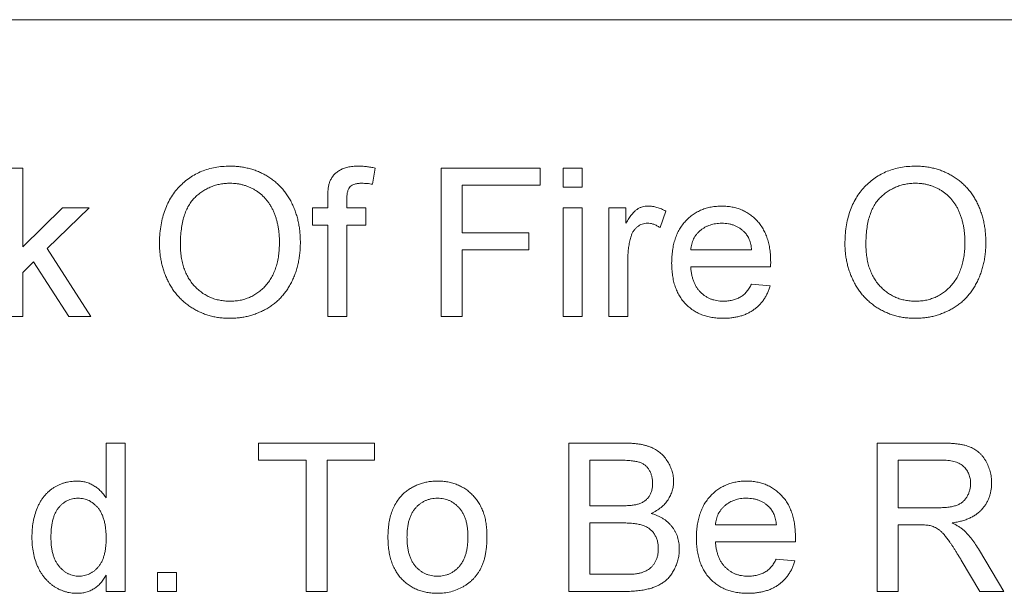
# Paper-space layout '_Back' of a CAD drawing. Units: millimetres. Extents: x -1126 to 27, y -52 to 1931.
# Drawn here: x -929 to -908, y 504 to 517 of the extents above; entities that cross this region are included whole.
import ezdxf

# ---------------------------------------------------------------- set-up
doc = ezdxf.new("R2010")
doc.units = ezdxf.units.MM

psp = doc.layouts.new('_Back')

# ---------------------------------------------------------------- linework, layer by layer
at = {"color": 7, "linetype": 'Continuous', "lineweight": 15}
for p, q in [((-862.139, 516.661), (-958.659, 516.661)), ((-929.597, 513.486), (-929.19, 513.486)), ((-929.19, 513.486), (-929.19, 511.802)), ((-921.654, 513.487), (-921.712, 513.14)), ((-920.242, 510.311), (-920.242, 513.486)), ((-920.242, 513.486), (-918.125, 513.486)), ((-918.125, 513.486), (-918.125, 513.12)), ((-917.637, 513.079), (-917.637, 513.486)), ((-917.637, 513.486), (-917.23, 513.486)), ((-917.23, 513.486), (-917.23, 513.079)), ((-918.125, 513.12), (-919.794, 513.12)), ((-919.794, 513.12), (-919.794, 512.102)), ((-917.23, 513.079), (-917.637, 513.079)), ((-922.668, 512.632), (-922.668, 512.868)), ((-922.261, 512.828), (-922.261, 512.632)), ((-929.19, 511.802), (-928.339, 512.632)), ((-927.772, 512.632), (-928.664, 511.764)), ((-928.339, 512.632), (-927.772, 512.632)), ((-922.994, 512.265), (-922.994, 512.632)), ((-922.994, 512.632), (-922.668, 512.632)), ((-922.261, 512.632), (-921.854, 512.632)), ((-921.854, 512.632), (-921.854, 512.265)), ((-917.637, 510.311), (-917.637, 512.632)), ((-917.637, 512.632), (-917.23, 512.632)), ((-917.23, 512.632), (-917.23, 510.311)), ((-916.66, 510.311), (-916.66, 512.632)), ((-916.66, 512.632), (-916.294, 512.632)), ((-916.294, 512.632), (-916.294, 512.308)), ((-915.439, 512.564), (-915.566, 512.211)), ((-922.668, 512.265), (-922.994, 512.265)), ((-922.668, 510.311), (-922.668, 512.265)), ((-921.854, 512.265), (-922.261, 512.265)), ((-922.261, 512.265), (-922.261, 510.311)), ((-919.794, 512.102), (-918.37, 512.102)), ((-918.37, 512.102), (-918.37, 511.736)), ((-928.664, 511.764), (-927.732, 510.311)), ((-918.37, 511.736), (-919.794, 511.736)), ((-919.794, 511.736), (-919.794, 510.311)), ((-914.91, 511.736), (-913.607, 511.736)), ((-916.253, 511.544), (-916.253, 510.311)), ((-928.957, 511.478), (-929.19, 511.251)), ((-928.207, 510.311), (-928.957, 511.478)), ((-913.202, 511.37), (-914.91, 511.37)), ((-929.19, 511.251), (-929.19, 510.311)), ((-913.612, 511.003), (-913.213, 510.963)), ((-929.19, 510.311), (-929.597, 510.311)), ((-927.732, 510.311), (-928.207, 510.311)), ((-922.261, 510.311), (-922.668, 510.311)), ((-919.794, 510.311), (-920.242, 510.311)), ((-917.23, 510.311), (-917.637, 510.311)), ((-916.253, 510.311), (-916.66, 510.311)), ((-927.406, 506.429), (-927.406, 507.602)), ((-927.406, 507.602), (-926.999, 507.602)), ((-926.999, 507.602), (-926.999, 504.427)), ((-924.15, 507.602), (-921.667, 507.602)), ((-924.15, 507.235), (-924.15, 507.602)), ((-921.667, 507.602), (-921.667, 507.235)), ((-917.515, 507.602), (-916.326, 507.602)), ((-917.515, 504.427), (-917.515, 507.602)), ((-910.921, 504.427), (-910.921, 507.602)), ((-910.921, 507.602), (-909.543, 507.602)), ((-923.132, 507.235), (-924.15, 507.235)), ((-923.132, 504.427), (-923.132, 507.235)), ((-921.667, 507.235), (-922.684, 507.235)), ((-922.684, 507.235), (-922.684, 504.427)), ((-916.462, 507.235), (-917.067, 507.235)), ((-917.067, 507.235), (-917.067, 506.259)), ((-909.526, 507.235), (-910.473, 507.235)), ((-910.473, 507.235), (-910.473, 506.218)), ((-917.067, 506.259), (-916.413, 506.259)), ((-910.473, 506.218), (-909.622, 506.218)), ((-917.067, 505.892), (-917.067, 504.793)), ((-916.367, 505.892), (-917.067, 505.892)), ((-914.38, 505.851), (-913.078, 505.851)), ((-910.014, 505.851), (-910.473, 505.851)), ((-910.473, 505.851), (-910.473, 504.427)), ((-912.673, 505.485), (-914.38, 505.485)), ((-908.739, 505.303), (-908.218, 504.427)), ((-913.082, 505.119), (-912.684, 505.078)), ((-908.731, 504.427), (-909.127, 505.097)), ((-927.406, 504.427), (-927.406, 504.777)), ((-926.307, 504.427), (-926.307, 504.834)), ((-926.307, 504.834), (-925.9, 504.834)), ((-925.9, 504.834), (-925.9, 504.427)), ((-917.067, 504.793), (-916.316, 504.793)), ((-926.999, 504.427), (-927.406, 504.427)), ((-925.9, 504.427), (-926.307, 504.427)), ((-922.684, 504.427), (-923.132, 504.427)), ((-916.323, 504.427), (-917.515, 504.427)), ((-910.473, 504.427), (-910.921, 504.427)), ((-908.218, 504.427), (-908.731, 504.427))]:
    psp.add_line(p, q, dxfattribs=at)
for points, knots in [([(-926.266, 511.857), (-926.265, 511.921), (-926.263, 512.045), (-926.243, 512.225), (-926.21, 512.395), (-926.164, 512.554), (-926.105, 512.703), (-926.033, 512.842), (-925.946, 512.969), (-925.848, 513.085), (-925.738, 513.188), (-925.621, 513.28), (-925.496, 513.356), (-925.364, 513.419), (-925.223, 513.468), (-925.075, 513.502), (-924.919, 513.523), (-924.813, 513.526), (-924.758, 513.527)], [0, 0, 0, 0, 0.075226, 0.146575, 0.2145, 0.27953, 0.342403, 0.403496, 0.463762, 0.523864, 0.583252, 0.641302, 0.698898, 0.756295, 0.814628, 0.874325, 0.935783, 1, 1, 1, 1]), ([(-924.758, 513.527), (-924.723, 513.526), (-924.651, 513.525), (-924.546, 513.516), (-924.444, 513.499), (-924.344, 513.476), (-924.247, 513.447), (-924.152, 513.412), (-924.06, 513.368), (-923.972, 513.32), (-923.887, 513.265), (-923.807, 513.205), (-923.732, 513.14), (-923.662, 513.07), (-923.599, 512.994), (-923.539, 512.914), (-923.485, 512.828), (-923.437, 512.738), (-923.394, 512.644), (-923.357, 512.545), (-923.325, 512.445), (-923.298, 512.34), (-923.279, 512.233), (-923.264, 512.123), (-923.256, 512.009), (-923.255, 511.933), (-923.254, 511.894)], [0, 0, 0, 0, 0.043099, 0.085587, 0.126908, 0.167967, 0.20845, 0.249025, 0.289281, 0.33001, 0.370598, 0.410466, 0.450033, 0.489688, 0.529116, 0.569037, 0.609703, 0.650759, 0.692509, 0.734219, 0.776707, 0.819552, 0.863351, 0.907839, 0.953334, 1, 1, 1, 1]), ([(-922.625, 513.2), (-922.614, 513.223), (-922.592, 513.27), (-922.545, 513.334), (-922.486, 513.389), (-922.417, 513.439), (-922.335, 513.48), (-922.239, 513.507), (-922.131, 513.524), (-922.055, 513.526), (-922.015, 513.527)], [0, 0, 0, 0, 0.105236, 0.21126, 0.319777, 0.434105, 0.556302, 0.689389, 0.836906, 1, 1, 1, 1]), ([(-922.015, 513.527), (-921.987, 513.527), (-921.929, 513.526), (-921.841, 513.517), (-921.749, 513.506), (-921.686, 513.493), (-921.654, 513.487)], [0, 0, 0, 0, 0.231126, 0.473559, 0.729501, 1, 1, 1, 1]), ([(-911.613, 511.857), (-911.611, 511.921), (-911.609, 512.045), (-911.589, 512.225), (-911.557, 512.395), (-911.51, 512.554), (-911.451, 512.703), (-911.379, 512.842), (-911.292, 512.969), (-911.194, 513.085), (-911.084, 513.188), (-910.968, 513.28), (-910.842, 513.356), (-910.71, 513.419), (-910.569, 513.468), (-910.421, 513.502), (-910.265, 513.523), (-910.159, 513.526), (-910.105, 513.527)], [0, 0, 0, 0, 0.075226, 0.146575, 0.2145, 0.27953, 0.342403, 0.403496, 0.463762, 0.523864, 0.583252, 0.641302, 0.698898, 0.756295, 0.814628, 0.874325, 0.935783, 1, 1, 1, 1]), ([(-910.105, 513.527), (-910.069, 513.526), (-909.997, 513.525), (-909.892, 513.516), (-909.79, 513.499), (-909.69, 513.476), (-909.593, 513.447), (-909.498, 513.412), (-909.407, 513.368), (-909.318, 513.32), (-909.233, 513.265), (-909.153, 513.205), (-909.079, 513.14), (-909.008, 513.07), (-908.945, 512.994), (-908.885, 512.914), (-908.831, 512.828), (-908.783, 512.738), (-908.74, 512.644), (-908.703, 512.545), (-908.671, 512.445), (-908.645, 512.34), (-908.626, 512.233), (-908.61, 512.123), (-908.602, 512.009), (-908.601, 511.933), (-908.6, 511.894)], [0, 0, 0, 0, 0.043099, 0.085587, 0.126908, 0.167967, 0.20845, 0.249025, 0.289281, 0.33001, 0.370598, 0.410466, 0.450033, 0.489688, 0.529116, 0.569037, 0.609703, 0.650759, 0.692509, 0.734219, 0.776707, 0.819552, 0.863351, 0.907839, 0.953334, 1, 1, 1, 1]), ([(-922.668, 512.868), (-922.668, 512.902), (-922.667, 512.967), (-922.659, 513.058), (-922.647, 513.134), (-922.632, 513.179), (-922.625, 513.2)], [0, 0, 0, 0, 0.310103, 0.579649, 0.808071, 1, 1, 1, 1]), ([(-924.756, 513.161), (-924.791, 513.16), (-924.862, 513.159), (-924.966, 513.143), (-925.065, 513.12), (-925.162, 513.087), (-925.254, 513.044), (-925.342, 512.992), (-925.427, 512.931), (-925.507, 512.86), (-925.582, 512.779), (-925.645, 512.683), (-925.699, 512.575), (-925.743, 512.454), (-925.778, 512.321), (-925.801, 512.176), (-925.816, 512.018), (-925.818, 511.909), (-925.819, 511.852)], [0, 0, 0, 0, 0.0559431, 0.110382, 0.1640479, 0.2167595, 0.2696011, 0.3230085, 0.3775814, 0.4334493, 0.4909219, 0.5506248, 0.6131169, 0.6798607, 0.7513577, 0.8282611, 0.910795, 1, 1, 1, 1]), ([(-923.702, 511.897), (-923.702, 511.928), (-923.703, 511.99), (-923.71, 512.081), (-923.719, 512.169), (-923.733, 512.254), (-923.752, 512.335), (-923.773, 512.414), (-923.799, 512.49), (-923.829, 512.563), (-923.862, 512.632), (-923.9, 512.697), (-923.942, 512.758), (-923.986, 512.816), (-924.035, 512.869), (-924.087, 512.918), (-924.144, 512.963), (-924.203, 513.004), (-924.265, 513.041), (-924.33, 513.073), (-924.396, 513.101), (-924.465, 513.122), (-924.535, 513.139), (-924.607, 513.152), (-924.681, 513.159), (-924.731, 513.16), (-924.756, 513.161)], [0, 0, 0, 0, 0.050852, 0.099752, 0.147438, 0.194086, 0.239171, 0.28334, 0.326577, 0.368936, 0.410572, 0.451051, 0.490877, 0.530044, 0.568937, 0.607578, 0.64642, 0.685679, 0.724799, 0.763513, 0.802173, 0.84074, 0.879649, 0.919071, 0.959098, 1, 1, 1, 1]), ([(-921.94, 513.161), (-921.967, 513.16), (-922.017, 513.159), (-922.087, 513.145), (-922.145, 513.125), (-922.191, 513.092), (-922.225, 513.046), (-922.246, 512.986), (-922.26, 512.912), (-922.261, 512.858), (-922.261, 512.828)], [0, 0, 0, 0, 0.150154, 0.279027, 0.389531, 0.487706, 0.58563, 0.699833, 0.836979, 1, 1, 1, 1]), ([(-921.712, 513.14), (-921.751, 513.146), (-921.826, 513.158), (-921.903, 513.16), (-921.94, 513.161)], [0, 0, 0, 0, 0.51581, 1, 1, 1, 1]), ([(-910.102, 513.161), (-910.138, 513.16), (-910.208, 513.159), (-910.312, 513.143), (-910.412, 513.12), (-910.508, 513.087), (-910.6, 513.044), (-910.688, 512.992), (-910.773, 512.931), (-910.853, 512.86), (-910.928, 512.779), (-910.992, 512.683), (-911.045, 512.575), (-911.09, 512.454), (-911.124, 512.321), (-911.147, 512.176), (-911.162, 512.018), (-911.164, 511.909), (-911.165, 511.852)], [0, 0, 0, 0, 0.055943, 0.110382, 0.164048, 0.216759, 0.269601, 0.323009, 0.377581, 0.433449, 0.490922, 0.550625, 0.613117, 0.679861, 0.751358, 0.828261, 0.910795, 1, 1, 1, 1]), ([(-909.048, 511.897), (-909.048, 511.928), (-909.049, 511.99), (-909.056, 512.081), (-909.065, 512.169), (-909.079, 512.254), (-909.098, 512.335), (-909.119, 512.414), (-909.145, 512.49), (-909.175, 512.563), (-909.208, 512.632), (-909.246, 512.697), (-909.288, 512.758), (-909.332, 512.816), (-909.381, 512.869), (-909.434, 512.918), (-909.49, 512.963), (-909.549, 513.004), (-909.612, 513.041), (-909.676, 513.073), (-909.742, 513.101), (-909.811, 513.122), (-909.881, 513.139), (-909.953, 513.152), (-910.027, 513.159), (-910.077, 513.16), (-910.102, 513.161)], [0, 0, 0, 0, 0.050852, 0.099752, 0.147438, 0.194086, 0.239171, 0.28334, 0.326577, 0.368936, 0.410572, 0.451051, 0.490877, 0.530044, 0.568937, 0.607578, 0.64642, 0.685679, 0.724799, 0.763513, 0.802173, 0.84074, 0.879649, 0.919071, 0.959098, 1, 1, 1, 1]), ([(-916.294, 512.308), (-916.273, 512.342), (-916.235, 512.406), (-916.175, 512.489), (-916.118, 512.555), (-916.061, 512.601), (-916.003, 512.634), (-915.944, 512.656), (-915.883, 512.67), (-915.841, 512.671), (-915.82, 512.672)], [0, 0, 0, 0, 0.189667, 0.351384, 0.488427, 0.600991, 0.701645, 0.800871, 0.898948, 1, 1, 1, 1]), ([(-915.82, 512.672), (-915.788, 512.671), (-915.724, 512.668), (-915.629, 512.646), (-915.532, 512.613), (-915.47, 512.58), (-915.439, 512.564)], [0, 0, 0, 0, 0.235779, 0.477896, 0.732141, 1, 1, 1, 1]), ([(-915.317, 511.452), (-915.316, 511.499), (-915.314, 511.59), (-915.3, 511.723), (-915.277, 511.849), (-915.245, 511.966), (-915.203, 512.075), (-915.151, 512.176), (-915.09, 512.269), (-915.02, 512.353), (-914.942, 512.427), (-914.86, 512.494), (-914.77, 512.549), (-914.676, 512.594), (-914.576, 512.629), (-914.471, 512.655), (-914.359, 512.669), (-914.283, 512.671), (-914.244, 512.672)], [0, 0, 0, 0, 0.077019, 0.149548, 0.218714, 0.284923, 0.348159, 0.409728, 0.469839, 0.529421, 0.588276, 0.64579, 0.702469, 0.75939, 0.816748, 0.875621, 0.936482, 1, 1, 1, 1]), ([(-914.244, 512.672), (-914.207, 512.671), (-914.133, 512.669), (-914.025, 512.654), (-913.923, 512.631), (-913.825, 512.596), (-913.734, 512.551), (-913.647, 512.497), (-913.566, 512.433), (-913.49, 512.359), (-913.421, 512.277), (-913.362, 512.185), (-913.312, 512.086), (-913.271, 511.979), (-913.239, 511.864), (-913.217, 511.741), (-913.202, 511.61), (-913.201, 511.52), (-913.2, 511.474)], [0, 0, 0, 0, 0.062833, 0.122965, 0.181629, 0.238832, 0.295294, 0.352167, 0.409491, 0.468424, 0.528358, 0.588554, 0.650248, 0.713671, 0.780262, 0.849536, 0.922652, 1, 1, 1, 1]), ([(-915.836, 512.306), (-915.855, 512.305), (-915.894, 512.303), (-915.95, 512.288), (-916.004, 512.262), (-916.053, 512.228), (-916.098, 512.185), (-916.137, 512.134), (-916.168, 512.075), (-916.183, 512.031), (-916.19, 512.009)], [0, 0, 0, 0, 0.118293, 0.233566, 0.351037, 0.47256, 0.59757, 0.724644, 0.858166, 1, 1, 1, 1]), ([(-915.566, 512.211), (-915.588, 512.225), (-915.631, 512.254), (-915.699, 512.284), (-915.767, 512.303), (-915.813, 512.305), (-915.836, 512.306)], [0, 0, 0, 0, 0.2733311, 0.5271468, 0.7671352, 1, 1, 1, 1]), ([(-914.246, 512.306), (-914.269, 512.305), (-914.312, 512.304), (-914.376, 512.297), (-914.438, 512.285), (-914.497, 512.268), (-914.553, 512.247), (-914.606, 512.219), (-914.657, 512.188), (-914.705, 512.152), (-914.748, 512.111), (-914.788, 512.068), (-914.821, 512.02), (-914.85, 511.97), (-914.872, 511.916), (-914.89, 511.859), (-914.903, 511.799), (-914.907, 511.757), (-914.91, 511.736)], [0, 0, 0, 0, 0.0689193, 0.1349048, 0.1997359, 0.2626236, 0.3245009, 0.3855136, 0.4473909, 0.5091778, 0.5709055, 0.6308224, 0.6901441, 0.7497768, 0.8097188, 0.8709146, 0.9345908, 1, 1, 1, 1]), ([(-913.757, 512.111), (-913.773, 512.127), (-913.804, 512.158), (-913.857, 512.198), (-913.913, 512.231), (-913.973, 512.259), (-914.037, 512.28), (-914.103, 512.295), (-914.174, 512.304), (-914.222, 512.305), (-914.246, 512.306)], [0, 0, 0, 0, 0.123686, 0.244301, 0.364229, 0.486002, 0.608441, 0.73367, 0.863772, 1, 1, 1, 1]), ([(-916.19, 512.009), (-916.2, 511.973), (-916.219, 511.899), (-916.238, 511.785), (-916.251, 511.666), (-916.252, 511.585), (-916.253, 511.544)], [0, 0, 0, 0, 0.23826, 0.483736, 0.736379, 1, 1, 1, 1]), ([(-913.607, 511.736), (-913.61, 511.756), (-913.615, 511.796), (-913.625, 511.853), (-913.639, 511.906), (-913.656, 511.955), (-913.677, 512), (-913.7, 512.041), (-913.726, 512.079), (-913.747, 512.101), (-913.757, 512.111)], [0, 0, 0, 0, 0.148165, 0.289694, 0.422377, 0.548462, 0.667394, 0.782966, 0.892721, 1, 1, 1, 1]), ([(-924.76, 510.271), (-924.797, 510.271), (-924.869, 510.272), (-924.976, 510.283), (-925.08, 510.299), (-925.181, 510.323), (-925.279, 510.353), (-925.374, 510.391), (-925.467, 510.434), (-925.556, 510.484), (-925.64, 510.54), (-925.72, 510.601), (-925.795, 510.667), (-925.863, 510.739), (-925.928, 510.814), (-925.986, 510.895), (-926.039, 510.981), (-926.087, 511.071), (-926.129, 511.164), (-926.165, 511.259), (-926.197, 511.356), (-926.222, 511.453), (-926.242, 511.552), (-926.256, 511.653), (-926.265, 511.754), (-926.266, 511.823), (-926.266, 511.857)], [0, 0, 0, 0, 0.044697, 0.088534, 0.131409, 0.173814, 0.215715, 0.257247, 0.298848, 0.340604, 0.382029, 0.42297, 0.463632, 0.504048, 0.544591, 0.584964, 0.626265, 0.667979, 0.709943, 0.751382, 0.792619, 0.833948, 0.875008, 0.916446, 0.957907, 1, 1, 1, 1]), ([(-925.819, 511.852), (-925.818, 511.806), (-925.817, 511.717), (-925.801, 511.586), (-925.778, 511.463), (-925.746, 511.347), (-925.703, 511.24), (-925.652, 511.139), (-925.59, 511.046), (-925.52, 510.961), (-925.442, 510.885), (-925.359, 510.818), (-925.271, 510.763), (-925.179, 510.717), (-925.081, 510.681), (-924.979, 510.656), (-924.872, 510.64), (-924.799, 510.638), (-924.762, 510.637)], [0, 0, 0, 0, 0.075964, 0.148125, 0.217201, 0.2833, 0.347202, 0.4093, 0.470426, 0.531588, 0.591739, 0.650258, 0.707303, 0.764208, 0.821148, 0.879119, 0.938423, 1, 1, 1, 1]), ([(-924.762, 510.637), (-924.724, 510.638), (-924.65, 510.64), (-924.542, 510.655), (-924.439, 510.682), (-924.34, 510.717), (-924.247, 510.764), (-924.159, 510.82), (-924.077, 510.888), (-923.999, 510.964), (-923.929, 511.051), (-923.867, 511.146), (-923.817, 511.251), (-923.774, 511.363), (-923.742, 511.485), (-923.718, 511.615), (-923.704, 511.753), (-923.703, 511.848), (-923.702, 511.897)], [0, 0, 0, 0, 0.061055, 0.119545, 0.176806, 0.232956, 0.288583, 0.344667, 0.401662, 0.46054, 0.520477, 0.581213, 0.643431, 0.707961, 0.775371, 0.846414, 0.921152, 1, 1, 1, 1]), ([(-923.254, 511.894), (-923.255, 511.854), (-923.256, 511.776), (-923.265, 511.661), (-923.281, 511.549), (-923.301, 511.441), (-923.329, 511.335), (-923.362, 511.232), (-923.401, 511.133), (-923.446, 511.037), (-923.497, 510.946), (-923.553, 510.859), (-923.614, 510.779), (-923.68, 510.704), (-923.751, 510.635), (-923.828, 510.573), (-923.909, 510.515), (-923.995, 510.464), (-924.085, 510.419), (-924.176, 510.379), (-924.269, 510.345), (-924.364, 510.318), (-924.461, 510.297), (-924.559, 510.282), (-924.659, 510.273), (-924.726, 510.271), (-924.76, 510.271)], [0, 0, 0, 0, 0.04756, 0.093962, 0.139112, 0.183626, 0.227457, 0.270703, 0.313611, 0.35626, 0.398366, 0.439557, 0.480045, 0.519888, 0.559658, 0.599421, 0.639208, 0.679668, 0.72002, 0.759859, 0.79956, 0.839199, 0.878956, 0.918794, 0.959083, 1, 1, 1, 1]), ([(-910.106, 510.271), (-910.143, 510.271), (-910.215, 510.272), (-910.322, 510.283), (-910.426, 510.299), (-910.527, 510.323), (-910.626, 510.353), (-910.721, 510.391), (-910.813, 510.434), (-910.902, 510.484), (-910.986, 510.54), (-911.066, 510.601), (-911.141, 510.667), (-911.209, 510.739), (-911.274, 510.814), (-911.332, 510.895), (-911.385, 510.981), (-911.433, 511.071), (-911.475, 511.164), (-911.511, 511.259), (-911.543, 511.356), (-911.568, 511.453), (-911.588, 511.552), (-911.602, 511.653), (-911.611, 511.754), (-911.612, 511.823), (-911.613, 511.857)], [0, 0, 0, 0, 0.044697, 0.088534, 0.131409, 0.173814, 0.215715, 0.257247, 0.298848, 0.340604, 0.382029, 0.42297, 0.463632, 0.504048, 0.544591, 0.584964, 0.626265, 0.667979, 0.709943, 0.751382, 0.792619, 0.833948, 0.875008, 0.916446, 0.957907, 1, 1, 1, 1]), ([(-911.165, 511.852), (-911.164, 511.806), (-911.163, 511.717), (-911.147, 511.586), (-911.124, 511.463), (-911.092, 511.347), (-911.049, 511.24), (-910.998, 511.139), (-910.936, 511.046), (-910.866, 510.961), (-910.788, 510.885), (-910.706, 510.818), (-910.617, 510.763), (-910.525, 510.717), (-910.428, 510.681), (-910.325, 510.656), (-910.218, 510.64), (-910.145, 510.638), (-910.108, 510.637)], [0, 0, 0, 0, 0.075964, 0.148125, 0.217201, 0.2833, 0.347202, 0.4093, 0.470426, 0.531588, 0.591739, 0.650258, 0.707303, 0.764208, 0.821148, 0.879119, 0.938423, 1, 1, 1, 1]), ([(-910.108, 510.637), (-910.071, 510.638), (-909.997, 510.64), (-909.888, 510.655), (-909.785, 510.682), (-909.686, 510.717), (-909.593, 510.764), (-909.505, 510.82), (-909.423, 510.888), (-909.345, 510.964), (-909.275, 511.051), (-909.213, 511.146), (-909.163, 511.251), (-909.12, 511.363), (-909.088, 511.485), (-909.064, 511.615), (-909.05, 511.753), (-909.049, 511.848), (-909.048, 511.897)], [0, 0, 0, 0, 0.0610549, 0.1195453, 0.1768064, 0.2329565, 0.2885835, 0.3446667, 0.4016615, 0.4605401, 0.5204771, 0.5812129, 0.6434308, 0.7079609, 0.7753707, 0.8464137, 0.9211519, 1, 1, 1, 1]), ([(-908.6, 511.894), (-908.601, 511.854), (-908.602, 511.776), (-908.611, 511.661), (-908.627, 511.549), (-908.647, 511.441), (-908.675, 511.335), (-908.708, 511.232), (-908.748, 511.133), (-908.792, 511.037), (-908.843, 510.946), (-908.899, 510.859), (-908.96, 510.779), (-909.026, 510.704), (-909.097, 510.635), (-909.174, 510.573), (-909.255, 510.515), (-909.341, 510.464), (-909.431, 510.419), (-909.522, 510.379), (-909.615, 510.345), (-909.71, 510.318), (-909.807, 510.297), (-909.905, 510.282), (-910.005, 510.273), (-910.072, 510.271), (-910.106, 510.271)], [0, 0, 0, 0, 0.04756, 0.093962, 0.139112, 0.183626, 0.227457, 0.270703, 0.313611, 0.35626, 0.398366, 0.439557, 0.480045, 0.519888, 0.559658, 0.599421, 0.639208, 0.679668, 0.72002, 0.759859, 0.79956, 0.839199, 0.878956, 0.918794, 0.959083, 1, 1, 1, 1]), ([(-914.223, 510.271), (-914.264, 510.272), (-914.344, 510.274), (-914.46, 510.289), (-914.57, 510.312), (-914.674, 510.346), (-914.771, 510.39), (-914.862, 510.444), (-914.946, 510.507), (-915.023, 510.58), (-915.093, 510.661), (-915.152, 510.752), (-915.204, 510.849), (-915.245, 510.955), (-915.278, 511.068), (-915.3, 511.189), (-915.314, 511.318), (-915.316, 511.406), (-915.317, 511.452)], [0, 0, 0, 0, 0.067351, 0.131314, 0.193071, 0.252502, 0.310705, 0.36793, 0.425461, 0.483425, 0.542044, 0.60113, 0.66102, 0.722853, 0.787414, 0.854497, 0.925345, 1, 1, 1, 1]), ([(-914.91, 511.37), (-914.907, 511.341), (-914.903, 511.285), (-914.889, 511.204), (-914.871, 511.127), (-914.847, 511.057), (-914.818, 510.991), (-914.782, 510.931), (-914.742, 510.875), (-914.697, 510.825), (-914.648, 510.781), (-914.595, 510.742), (-914.539, 510.71), (-914.48, 510.683), (-914.418, 510.663), (-914.354, 510.648), (-914.286, 510.639), (-914.24, 510.638), (-914.216, 510.637)], [0, 0, 0, 0, 0.076546, 0.149754, 0.218882, 0.285099, 0.348766, 0.410233, 0.470857, 0.530387, 0.589538, 0.646884, 0.704289, 0.761368, 0.81848, 0.876944, 0.937289, 1, 1, 1, 1]), ([(-913.2, 511.474), (-913.2, 511.46), (-913.201, 511.425), (-913.201, 511.39), (-913.202, 511.37)], [0, 0, 0, 0, 0.414608, 1, 1, 1, 1]), ([(-913.213, 510.963), (-913.221, 510.936), (-913.237, 510.883), (-913.27, 510.808), (-913.305, 510.737), (-913.348, 510.671), (-913.394, 510.608), (-913.446, 510.551), (-913.504, 510.499), (-913.565, 510.451), (-913.632, 510.408), (-913.703, 510.371), (-913.779, 510.34), (-913.859, 510.314), (-913.944, 510.295), (-914.033, 510.281), (-914.126, 510.272), (-914.19, 510.271), (-914.223, 510.271)], [0, 0, 0, 0, 0.063575, 0.125064, 0.184934, 0.244033, 0.302281, 0.360376, 0.418794, 0.477624, 0.537385, 0.597475, 0.659222, 0.722193, 0.787717, 0.855714, 0.926086, 1, 1, 1, 1]), ([(-914.216, 510.637), (-914.182, 510.638), (-914.115, 510.64), (-914.019, 510.656), (-913.931, 510.684), (-913.85, 510.722), (-913.777, 510.773), (-913.713, 510.838), (-913.656, 510.915), (-913.627, 510.973), (-913.612, 511.003)], [0, 0, 0, 0, 0.137039, 0.265479, 0.386758, 0.503867, 0.62032, 0.739767, 0.865454, 1, 1, 1, 1]), ([(-916.326, 507.602), (-916.297, 507.602), (-916.239, 507.601), (-916.155, 507.596), (-916.076, 507.588), (-916, 507.579), (-915.93, 507.565), (-915.864, 507.547), (-915.802, 507.528), (-915.726, 507.498), (-915.64, 507.451), (-915.547, 507.382), (-915.466, 507.3), (-915.399, 507.204), (-915.344, 507.103), (-915.305, 506.997), (-915.28, 506.889), (-915.277, 506.815), (-915.276, 506.779)], [0, 0, 0, 0, 0.058732, 0.114603, 0.167657, 0.217967, 0.265775, 0.311171, 0.353792, 0.394745, 0.472806, 0.549192, 0.62478, 0.702625, 0.779741, 0.854063, 0.927155, 1, 1, 1, 1]), ([(-909.543, 507.602), (-909.51, 507.602), (-909.448, 507.601), (-909.357, 507.598), (-909.272, 507.59), (-909.193, 507.582), (-909.119, 507.569), (-909.052, 507.555), (-908.991, 507.538), (-908.935, 507.518), (-908.884, 507.495), (-908.836, 507.467), (-908.79, 507.437), (-908.747, 507.401), (-908.707, 507.361), (-908.669, 507.318), (-908.634, 507.27), (-908.591, 507.201), (-908.545, 507.11), (-908.507, 506.993), (-908.482, 506.871), (-908.48, 506.788), (-908.478, 506.746)], [0, 0, 0, 0, 0.062113, 0.120212, 0.174385, 0.225444, 0.272358, 0.316388, 0.356869, 0.393978, 0.429589, 0.464683, 0.500036, 0.535483, 0.571363, 0.607909, 0.645662, 0.684517, 0.762579, 0.840497, 0.919073, 1, 1, 1, 1]), ([(-915.724, 506.739), (-915.725, 506.765), (-915.726, 506.816), (-915.74, 506.89), (-915.763, 506.959), (-915.794, 507.023), (-915.834, 507.079), (-915.882, 507.128), (-915.939, 507.165), (-915.992, 507.188), (-916.04, 507.202), (-916.083, 507.211), (-916.132, 507.218), (-916.186, 507.225), (-916.247, 507.229), (-916.313, 507.233), (-916.386, 507.235), (-916.436, 507.235), (-916.462, 507.235)], [0, 0, 0, 0, 0.076011, 0.148136, 0.217788, 0.286768, 0.354043, 0.418611, 0.483636, 0.55023, 0.586928, 0.629158, 0.677238, 0.730043, 0.788863, 0.85375, 0.92411, 1, 1, 1, 1]), ([(-908.926, 506.736), (-908.927, 506.754), (-908.928, 506.789), (-908.934, 506.84), (-908.946, 506.889), (-908.961, 506.935), (-908.982, 506.979), (-909.007, 507.02), (-909.036, 507.059), (-909.07, 507.096), (-909.109, 507.129), (-909.153, 507.158), (-909.203, 507.182), (-909.257, 507.202), (-909.317, 507.217), (-909.382, 507.227), (-909.453, 507.235), (-909.501, 507.235), (-909.526, 507.235)], [0, 0, 0, 0, 0.060326, 0.11816, 0.174187, 0.229539, 0.28345, 0.337827, 0.392632, 0.448466, 0.505965, 0.565059, 0.626654, 0.692232, 0.761131, 0.83531, 0.915326, 1, 1, 1, 1]), ([(-928.994, 505.585), (-928.992, 505.641), (-928.99, 505.751), (-928.967, 505.911), (-928.933, 506.064), (-928.892, 506.185), (-928.851, 506.277), (-928.817, 506.341), (-928.78, 506.401), (-928.739, 506.457), (-928.695, 506.508), (-928.647, 506.556), (-928.595, 506.599), (-928.541, 506.639), (-928.483, 506.674), (-928.424, 506.704), (-928.363, 506.73), (-928.3, 506.751), (-928.236, 506.768), (-928.17, 506.779), (-928.102, 506.786), (-928.056, 506.787), (-928.033, 506.788)], [0, 0, 0, 0, 0.097129, 0.190237, 0.280388, 0.36862, 0.411729, 0.453657, 0.494259, 0.53396, 0.573313, 0.612303, 0.651179, 0.690151, 0.729237, 0.767708, 0.805598, 0.843958, 0.882296, 0.920731, 0.959905, 1, 1, 1, 1]), ([(-928.033, 506.788), (-928, 506.786), (-927.934, 506.784), (-927.839, 506.765), (-927.749, 506.734), (-927.667, 506.689), (-927.59, 506.636), (-927.521, 506.574), (-927.458, 506.506), (-927.423, 506.455), (-927.406, 506.429)], [0, 0, 0, 0, 0.132544, 0.259609, 0.384578, 0.508577, 0.63268, 0.754424, 0.876103, 1, 1, 1, 1]), ([(-921.033, 506.533), (-921.008, 506.553), (-920.959, 506.594), (-920.879, 506.645), (-920.797, 506.689), (-920.71, 506.726), (-920.618, 506.754), (-920.523, 506.773), (-920.424, 506.786), (-920.357, 506.787), (-920.322, 506.788)], [0, 0, 0, 0, 0.124302, 0.246336, 0.367599, 0.489098, 0.612371, 0.737766, 0.866431, 1, 1, 1, 1]), ([(-920.322, 506.788), (-920.284, 506.787), (-920.21, 506.785), (-920.101, 506.771), (-919.997, 506.745), (-919.899, 506.712), (-919.806, 506.668), (-919.717, 506.615), (-919.636, 506.551), (-919.559, 506.478), (-919.49, 506.397), (-919.43, 506.308), (-919.379, 506.211), (-919.337, 506.107), (-919.304, 505.995), (-919.282, 505.876), (-919.267, 505.75), (-919.266, 505.664), (-919.265, 505.619)], [0, 0, 0, 0, 0.064148, 0.125517, 0.185171, 0.243479, 0.301291, 0.358638, 0.417072, 0.476329, 0.536519, 0.596593, 0.65777, 0.720728, 0.785986, 0.853812, 0.925134, 1, 1, 1, 1]), ([(-916.031, 506.296), (-916.007, 506.305), (-915.96, 506.321), (-915.897, 506.358), (-915.843, 506.403), (-915.799, 506.456), (-915.766, 506.517), (-915.74, 506.585), (-915.727, 506.66), (-915.725, 506.712), (-915.724, 506.739)], [0, 0, 0, 0, 0.132377, 0.255195, 0.373722, 0.490011, 0.607812, 0.73111, 0.859997, 1, 1, 1, 1]), ([(-915.276, 506.779), (-915.277, 506.745), (-915.28, 506.677), (-915.304, 506.577), (-915.341, 506.48), (-915.393, 506.387), (-915.46, 506.3), (-915.543, 506.222), (-915.641, 506.152), (-915.714, 506.115), (-915.752, 506.096)], [0, 0, 0, 0, 0.115843, 0.230569, 0.347355, 0.468253, 0.592303, 0.71997, 0.8556, 1, 1, 1, 1]), ([(-914.788, 505.567), (-914.787, 505.614), (-914.785, 505.706), (-914.771, 505.839), (-914.748, 505.964), (-914.716, 506.081), (-914.673, 506.19), (-914.622, 506.291), (-914.561, 506.384), (-914.491, 506.468), (-914.413, 506.543), (-914.331, 506.609), (-914.241, 506.664), (-914.147, 506.709), (-914.047, 506.744), (-913.941, 506.77), (-913.83, 506.785), (-913.754, 506.787), (-913.715, 506.788)], [0, 0, 0, 0, 0.077019, 0.149548, 0.218714, 0.284923, 0.348159, 0.409728, 0.469839, 0.529421, 0.588276, 0.64579, 0.702469, 0.75939, 0.816748, 0.875621, 0.936482, 1, 1, 1, 1]), ([(-913.715, 506.788), (-913.678, 506.787), (-913.604, 506.785), (-913.496, 506.77), (-913.394, 506.746), (-913.296, 506.711), (-913.205, 506.666), (-913.118, 506.612), (-913.037, 506.548), (-912.961, 506.474), (-912.892, 506.392), (-912.833, 506.301), (-912.782, 506.202), (-912.742, 506.094), (-912.71, 505.979), (-912.687, 505.856), (-912.673, 505.726), (-912.672, 505.636), (-912.671, 505.589)], [0, 0, 0, 0, 0.062833, 0.122965, 0.181629, 0.238832, 0.295294, 0.352167, 0.409491, 0.468424, 0.528358, 0.588554, 0.650248, 0.713671, 0.780262, 0.849536, 0.922652, 1, 1, 1, 1]), ([(-909.622, 506.218), (-909.58, 506.218), (-909.5, 506.22), (-909.389, 506.23), (-909.294, 506.247), (-909.213, 506.272), (-909.146, 506.306), (-909.087, 506.348), (-909.038, 506.4), (-908.997, 506.459), (-908.966, 506.524), (-908.943, 506.593), (-908.928, 506.663), (-908.927, 506.712), (-908.926, 506.736)], [0, 0, 0, 0, 0.12886, 0.240892, 0.338044, 0.42012, 0.494058, 0.566095, 0.636805, 0.709148, 0.781942, 0.854285, 0.92617, 1, 1, 1, 1]), ([(-908.478, 506.746), (-908.479, 506.719), (-908.48, 506.665), (-908.489, 506.586), (-908.506, 506.511), (-908.528, 506.438), (-908.558, 506.37), (-908.593, 506.303), (-908.636, 506.242), (-908.684, 506.182), (-908.739, 506.127), (-908.801, 506.078), (-908.87, 506.033), (-908.947, 505.995), (-909.03, 505.96), (-909.121, 505.932), (-909.218, 505.909), (-909.285, 505.898), (-909.32, 505.892)], [0, 0, 0, 0, 0.061413, 0.121295, 0.179224, 0.235938, 0.292217, 0.348197, 0.404445, 0.462026, 0.520334, 0.580383, 0.641826, 0.706363, 0.773851, 0.845266, 0.920155, 1, 1, 1, 1]), ([(-921.382, 505.587), (-921.381, 505.638), (-921.378, 505.738), (-921.363, 505.883), (-921.336, 506.017), (-921.298, 506.142), (-921.248, 506.256), (-921.188, 506.359), (-921.117, 506.453), (-921.061, 506.506), (-921.033, 506.533)], [0, 0, 0, 0, 0.148743, 0.287828, 0.419547, 0.543761, 0.661832, 0.776707, 0.888407, 1, 1, 1, 1]), ([(-928.007, 506.421), (-928.027, 506.421), (-928.067, 506.42), (-928.125, 506.41), (-928.181, 506.394), (-928.235, 506.372), (-928.285, 506.343), (-928.334, 506.308), (-928.379, 506.267), (-928.422, 506.22), (-928.461, 506.165), (-928.495, 506.104), (-928.523, 506.035), (-928.547, 505.959), (-928.564, 505.876), (-928.578, 505.786), (-928.585, 505.688), (-928.586, 505.621), (-928.587, 505.586)], [0, 0, 0, 0, 0.052861, 0.104657, 0.154956, 0.20531, 0.255829, 0.307182, 0.361081, 0.41655, 0.474685, 0.535618, 0.600117, 0.669364, 0.743799, 0.823012, 0.908289, 1, 1, 1, 1]), ([(-927.406, 505.555), (-927.406, 505.591), (-927.407, 505.661), (-927.416, 505.762), (-927.429, 505.855), (-927.448, 505.942), (-927.472, 506.02), (-927.502, 506.092), (-927.537, 506.156), (-927.578, 506.212), (-927.623, 506.261), (-927.67, 506.304), (-927.72, 506.34), (-927.772, 506.37), (-927.827, 506.393), (-927.885, 506.409), (-927.945, 506.42), (-927.986, 506.421), (-928.007, 506.421)], [0, 0, 0, 0, 0.091304, 0.176962, 0.256162, 0.330416, 0.400212, 0.464934, 0.526213, 0.584638, 0.640513, 0.694113, 0.74567, 0.796418, 0.846477, 0.896114, 0.947312, 1, 1, 1, 1]), ([(-920.322, 506.421), (-920.345, 506.421), (-920.39, 506.42), (-920.457, 506.41), (-920.52, 506.393), (-920.58, 506.371), (-920.638, 506.341), (-920.692, 506.306), (-920.743, 506.263), (-920.791, 506.214), (-920.834, 506.159), (-920.872, 506.097), (-920.904, 506.028), (-920.93, 505.953), (-920.95, 505.871), (-920.965, 505.782), (-920.973, 505.687), (-920.974, 505.622), (-920.975, 505.588)], [0, 0, 0, 0, 0.05756, 0.113503, 0.167997, 0.221399, 0.275211, 0.329403, 0.384959, 0.441806, 0.500594, 0.561039, 0.623918, 0.690425, 0.760669, 0.835679, 0.915307, 1, 1, 1, 1]), ([(-919.672, 505.6), (-919.673, 505.633), (-919.674, 505.696), (-919.682, 505.789), (-919.697, 505.875), (-919.717, 505.955), (-919.744, 506.028), (-919.775, 506.096), (-919.814, 506.158), (-919.858, 506.213), (-919.906, 506.262), (-919.956, 506.305), (-920.011, 506.34), (-920.067, 506.371), (-920.127, 506.393), (-920.189, 506.41), (-920.255, 506.42), (-920.299, 506.421), (-920.322, 506.421)], [0, 0, 0, 0, 0.083119, 0.161653, 0.235528, 0.305134, 0.371179, 0.434403, 0.495472, 0.555373, 0.613359, 0.66965, 0.72456, 0.778126, 0.832426, 0.8866, 0.942216, 1, 1, 1, 1]), ([(-916.413, 506.259), (-916.391, 506.259), (-916.35, 506.259), (-916.291, 506.261), (-916.236, 506.263), (-916.186, 506.268), (-916.14, 506.273), (-916.1, 506.279), (-916.063, 506.286), (-916.041, 506.293), (-916.031, 506.296)], [0, 0, 0, 0, 0.16698, 0.320807, 0.463135, 0.594248, 0.712367, 0.819455, 0.915752, 1, 1, 1, 1]), ([(-913.717, 506.421), (-913.739, 506.421), (-913.783, 506.42), (-913.847, 506.413), (-913.909, 506.401), (-913.968, 506.383), (-914.024, 506.362), (-914.077, 506.335), (-914.128, 506.303), (-914.176, 506.267), (-914.219, 506.226), (-914.259, 506.183), (-914.291, 506.135), (-914.321, 506.085), (-914.343, 506.031), (-914.361, 505.974), (-914.374, 505.914), (-914.378, 505.873), (-914.38, 505.851)], [0, 0, 0, 0, 0.068919, 0.134905, 0.199736, 0.262624, 0.324501, 0.385514, 0.447391, 0.509178, 0.570905, 0.630822, 0.690144, 0.749777, 0.809719, 0.870915, 0.934591, 1, 1, 1, 1]), ([(-913.227, 506.227), (-913.243, 506.242), (-913.275, 506.273), (-913.328, 506.313), (-913.384, 506.346), (-913.444, 506.374), (-913.507, 506.395), (-913.574, 506.411), (-913.644, 506.419), (-913.692, 506.421), (-913.717, 506.421)], [0, 0, 0, 0, 0.123686, 0.244301, 0.364229, 0.486002, 0.608441, 0.73367, 0.863772, 1, 1, 1, 1]), ([(-915.752, 506.096), (-915.729, 506.088), (-915.683, 506.074), (-915.617, 506.048), (-915.555, 506.018), (-915.497, 505.984), (-915.444, 505.947), (-915.394, 505.905), (-915.349, 505.86), (-915.308, 505.811), (-915.272, 505.76), (-915.24, 505.706), (-915.213, 505.65), (-915.192, 505.592), (-915.175, 505.531), (-915.162, 505.468), (-915.155, 505.403), (-915.154, 505.359), (-915.154, 505.336)], [0, 0, 0, 0, 0.070464, 0.137957, 0.203579, 0.267692, 0.330186, 0.391534, 0.452664, 0.513154, 0.573454, 0.632968, 0.692332, 0.751474, 0.812187, 0.872962, 0.93542, 1, 1, 1, 1]), ([(-913.078, 505.851), (-913.08, 505.872), (-913.085, 505.911), (-913.096, 505.968), (-913.11, 506.021), (-913.127, 506.07), (-913.148, 506.115), (-913.171, 506.156), (-913.197, 506.194), (-913.217, 506.216), (-913.227, 506.227)], [0, 0, 0, 0, 0.1481645, 0.2896941, 0.4223767, 0.5484619, 0.6673941, 0.7829662, 0.8927208, 1, 1, 1, 1]), ([(-915.602, 505.343), (-915.602, 505.372), (-915.604, 505.428), (-915.62, 505.509), (-915.647, 505.585), (-915.685, 505.654), (-915.731, 505.715), (-915.787, 505.768), (-915.853, 505.809), (-915.928, 505.842), (-916.015, 505.865), (-916.118, 505.881), (-916.237, 505.891), (-916.322, 505.892), (-916.367, 505.892)], [0, 0, 0, 0, 0.08014, 0.156281, 0.229406, 0.301799, 0.372743, 0.442668, 0.513321, 0.586548, 0.668323, 0.763677, 0.874081, 1, 1, 1, 1]), ([(-909.794, 505.837), (-909.806, 505.839), (-909.836, 505.844), (-909.886, 505.848), (-909.947, 505.852), (-909.99, 505.852), (-910.014, 505.851)], [0, 0, 0, 0, 0.177495, 0.405226, 0.678388, 1, 1, 1, 1]), ([(-909.127, 505.097), (-909.141, 505.121), (-909.169, 505.166), (-909.209, 505.233), (-909.248, 505.294), (-909.284, 505.352), (-909.319, 505.405), (-909.352, 505.454), (-909.382, 505.499), (-909.42, 505.551), (-909.464, 505.609), (-909.516, 505.669), (-909.564, 505.717), (-909.625, 505.763), (-909.699, 505.807), (-909.763, 505.827), (-909.794, 505.837)], [0, 0, 0, 0, 0.080781, 0.156541, 0.227935, 0.29431, 0.356868, 0.414759, 0.467641, 0.516748, 0.60473, 0.681571, 0.74811, 0.804941, 0.905406, 1, 1, 1, 1]), ([(-909.32, 505.892), (-909.295, 505.879), (-909.246, 505.855), (-909.179, 505.816), (-909.122, 505.777), (-909.089, 505.749), (-909.074, 505.736)], [0, 0, 0, 0, 0.293076, 0.556562, 0.791914, 1, 1, 1, 1]), ([(-919.265, 505.619), (-919.265, 505.583), (-919.266, 505.513), (-919.273, 505.411), (-919.283, 505.315), (-919.296, 505.225), (-919.315, 505.14), (-919.338, 505.062), (-919.364, 504.989), (-919.395, 504.922), (-919.43, 504.86), (-919.468, 504.801), (-919.51, 504.746), (-919.556, 504.695), (-919.605, 504.648), (-919.659, 504.603), (-919.716, 504.563), (-919.796, 504.514), (-919.903, 504.462), (-920.037, 504.418), (-920.178, 504.391), (-920.274, 504.388), (-920.322, 504.386)], [0, 0, 0, 0, 0.0587034, 0.1140529, 0.1664791, 0.216091, 0.2627523, 0.3070009, 0.3489468, 0.3888076, 0.4271377, 0.4650598, 0.5024884, 0.5396484, 0.5770084, 0.6142741, 0.6524032, 0.6908327, 0.7678884, 0.8442066, 0.9211323, 1, 1, 1, 1]), ([(-920.322, 504.752), (-920.299, 504.753), (-920.255, 504.754), (-920.189, 504.765), (-920.126, 504.78), (-920.066, 504.803), (-920.009, 504.834), (-919.955, 504.869), (-919.904, 504.912), (-919.856, 504.961), (-919.813, 505.018), (-919.775, 505.08), (-919.743, 505.15), (-919.717, 505.227), (-919.697, 505.311), (-919.682, 505.401), (-919.674, 505.499), (-919.673, 505.566), (-919.672, 505.6)], [0, 0, 0, 0, 0.056533, 0.111546, 0.164924, 0.218049, 0.271168, 0.32445, 0.379524, 0.436254, 0.494948, 0.555594, 0.618885, 0.686313, 0.756971, 0.832892, 0.913932, 1, 1, 1, 1]), ([(-909.074, 505.736), (-909.044, 505.706), (-908.982, 505.646), (-908.897, 505.543), (-908.815, 505.429), (-908.765, 505.346), (-908.739, 505.303)], [0, 0, 0, 0, 0.229528, 0.471466, 0.728186, 1, 1, 1, 1]), ([(-928.031, 504.386), (-928.053, 504.387), (-928.097, 504.388), (-928.162, 504.395), (-928.226, 504.406), (-928.288, 504.424), (-928.35, 504.444), (-928.409, 504.471), (-928.468, 504.501), (-928.524, 504.537), (-928.579, 504.576), (-928.63, 504.621), (-928.678, 504.667), (-928.723, 504.719), (-928.765, 504.773), (-928.804, 504.832), (-928.839, 504.894), (-928.883, 504.983), (-928.927, 505.102), (-928.966, 505.254), (-928.989, 505.416), (-928.992, 505.528), (-928.994, 505.585)], [0, 0, 0, 0, 0.038527, 0.076503, 0.114116, 0.151745, 0.189322, 0.226946, 0.265358, 0.304283, 0.343529, 0.382636, 0.421902, 0.461253, 0.501382, 0.542244, 0.584026, 0.626904, 0.714769, 0.80536, 0.900324, 1, 1, 1, 1]), ([(-928.587, 505.586), (-928.586, 505.552), (-928.585, 505.486), (-928.577, 505.391), (-928.563, 505.303), (-928.543, 505.221), (-928.519, 505.146), (-928.488, 505.077), (-928.452, 505.015), (-928.411, 504.96), (-928.365, 504.911), (-928.318, 504.869), (-928.268, 504.832), (-928.216, 504.804), (-928.163, 504.781), (-928.107, 504.764), (-928.049, 504.754), (-928.01, 504.753), (-927.99, 504.752)], [0, 0, 0, 0, 0.08818, 0.171101, 0.249124, 0.322141, 0.391043, 0.456061, 0.518437, 0.578646, 0.636308, 0.692064, 0.74485, 0.796223, 0.84689, 0.897232, 0.948365, 1, 1, 1, 1]), ([(-927.99, 504.752), (-927.97, 504.753), (-927.931, 504.754), (-927.873, 504.763), (-927.817, 504.779), (-927.764, 504.801), (-927.713, 504.829), (-927.665, 504.863), (-927.619, 504.904), (-927.575, 504.95), (-927.535, 505.003), (-927.5, 505.063), (-927.471, 505.129), (-927.447, 505.202), (-927.429, 505.281), (-927.416, 505.367), (-927.407, 505.459), (-927.406, 505.522), (-927.406, 505.555)], [0, 0, 0, 0, 0.053699, 0.105658, 0.157296, 0.208463, 0.259773, 0.312957, 0.367534, 0.424836, 0.484279, 0.545626, 0.610499, 0.679049, 0.751694, 0.829069, 0.911549, 1, 1, 1, 1]), ([(-920.322, 504.386), (-920.361, 504.387), (-920.436, 504.389), (-920.547, 504.403), (-920.652, 504.427), (-920.751, 504.462), (-920.845, 504.505), (-920.933, 504.558), (-921.015, 504.622), (-921.091, 504.694), (-921.16, 504.776), (-921.219, 504.867), (-921.27, 504.966), (-921.311, 505.074), (-921.343, 505.19), (-921.365, 505.315), (-921.38, 505.448), (-921.381, 505.54), (-921.382, 505.587)], [0, 0, 0, 0, 0.0639176, 0.1251047, 0.1841696, 0.2417583, 0.2985852, 0.3547858, 0.4118387, 0.4696577, 0.5284176, 0.5879734, 0.6490124, 0.7125417, 0.7787636, 0.8483368, 0.9220711, 1, 1, 1, 1]), ([(-920.975, 505.588), (-920.974, 505.554), (-920.973, 505.489), (-920.965, 505.393), (-920.95, 505.305), (-920.93, 505.223), (-920.904, 505.147), (-920.872, 505.078), (-920.835, 505.016), (-920.791, 504.96), (-920.743, 504.911), (-920.692, 504.869), (-920.638, 504.833), (-920.58, 504.804), (-920.52, 504.78), (-920.457, 504.764), (-920.39, 504.754), (-920.345, 504.753), (-920.322, 504.752)], [0, 0, 0, 0, 0.085081, 0.164574, 0.239456, 0.309581, 0.375975, 0.43923, 0.500027, 0.558716, 0.615846, 0.670968, 0.725068, 0.778789, 0.832288, 0.88669, 0.942537, 1, 1, 1, 1]), ([(-913.694, 504.386), (-913.735, 504.387), (-913.814, 504.389), (-913.931, 504.404), (-914.041, 504.428), (-914.145, 504.462), (-914.242, 504.506), (-914.333, 504.56), (-914.417, 504.623), (-914.494, 504.695), (-914.564, 504.777), (-914.623, 504.867), (-914.675, 504.964), (-914.716, 505.07), (-914.748, 505.183), (-914.771, 505.305), (-914.785, 505.433), (-914.787, 505.522), (-914.788, 505.567)], [0, 0, 0, 0, 0.067351, 0.131314, 0.193071, 0.252502, 0.310705, 0.36793, 0.425461, 0.483425, 0.542044, 0.60113, 0.66102, 0.722853, 0.787414, 0.854497, 0.925345, 1, 1, 1, 1]), ([(-914.38, 505.485), (-914.378, 505.456), (-914.373, 505.4), (-914.36, 505.319), (-914.342, 505.243), (-914.317, 505.172), (-914.289, 505.106), (-914.253, 505.046), (-914.213, 504.99), (-914.168, 504.941), (-914.118, 504.896), (-914.066, 504.858), (-914.01, 504.825), (-913.951, 504.798), (-913.889, 504.778), (-913.825, 504.763), (-913.757, 504.754), (-913.711, 504.753), (-913.687, 504.752)], [0, 0, 0, 0, 0.076546, 0.149754, 0.218882, 0.285099, 0.348766, 0.410233, 0.470857, 0.530387, 0.589538, 0.646884, 0.704289, 0.761368, 0.81848, 0.876944, 0.937289, 1, 1, 1, 1]), ([(-912.671, 505.589), (-912.671, 505.575), (-912.672, 505.54), (-912.672, 505.505), (-912.673, 505.485)], [0, 0, 0, 0, 0.4146077, 1, 1, 1, 1]), ([(-915.154, 505.336), (-915.155, 505.3), (-915.157, 505.229), (-915.175, 505.123), (-915.204, 505.022), (-915.245, 504.926), (-915.293, 504.838), (-915.348, 504.759), (-915.408, 504.69), (-915.475, 504.633), (-915.549, 504.584), (-915.631, 504.542), (-915.721, 504.506), (-915.821, 504.477), (-915.93, 504.454), (-916.051, 504.439), (-916.183, 504.428), (-916.275, 504.427), (-916.323, 504.427)], [0, 0, 0, 0, 0.0642546, 0.1273604, 0.1894718, 0.2517208, 0.3120273, 0.3686747, 0.4226815, 0.4740604, 0.5257738, 0.5796221, 0.6373753, 0.6984004, 0.7643573, 0.8363148, 0.9146778, 1, 1, 1, 1]), ([(-916.044, 504.808), (-916.022, 504.813), (-915.979, 504.822), (-915.919, 504.842), (-915.863, 504.865), (-915.814, 504.895), (-915.768, 504.928), (-915.728, 504.971), (-915.691, 505.018), (-915.66, 505.073), (-915.634, 505.134), (-915.614, 505.2), (-915.604, 505.27), (-915.602, 505.318), (-915.602, 505.343)], [0, 0, 0, 0, 0.088971, 0.172271, 0.250312, 0.324655, 0.397844, 0.473301, 0.551826, 0.634749, 0.721766, 0.810393, 0.903175, 1, 1, 1, 1]), ([(-912.684, 505.078), (-912.692, 505.051), (-912.708, 504.998), (-912.74, 504.923), (-912.776, 504.852), (-912.819, 504.786), (-912.865, 504.724), (-912.917, 504.666), (-912.974, 504.614), (-913.036, 504.566), (-913.103, 504.524), (-913.174, 504.486), (-913.25, 504.455), (-913.33, 504.43), (-913.415, 504.41), (-913.504, 504.397), (-913.597, 504.387), (-913.661, 504.386), (-913.694, 504.386)], [0, 0, 0, 0, 0.063575, 0.125064, 0.184934, 0.244033, 0.302281, 0.360376, 0.418794, 0.477624, 0.537385, 0.597475, 0.659222, 0.722193, 0.787717, 0.855714, 0.926086, 1, 1, 1, 1]), ([(-913.687, 504.752), (-913.653, 504.754), (-913.586, 504.756), (-913.49, 504.771), (-913.402, 504.799), (-913.321, 504.837), (-913.248, 504.888), (-913.184, 504.953), (-913.127, 505.03), (-913.098, 505.089), (-913.082, 505.119)], [0, 0, 0, 0, 0.137039, 0.265479, 0.386758, 0.503867, 0.62032, 0.739767, 0.865454, 1, 1, 1, 1]), ([(-927.406, 504.777), (-927.424, 504.746), (-927.459, 504.686), (-927.523, 504.606), (-927.591, 504.538), (-927.667, 504.482), (-927.749, 504.439), (-927.838, 504.408), (-927.933, 504.39), (-927.998, 504.387), (-928.031, 504.386)], [0, 0, 0, 0, 0.13792, 0.268236, 0.391909, 0.51124, 0.629694, 0.748331, 0.871431, 1, 1, 1, 1]), ([(-916.316, 504.793), (-916.286, 504.793), (-916.231, 504.794), (-916.156, 504.796), (-916.095, 504.801), (-916.06, 504.806), (-916.044, 504.808)], [0, 0, 0, 0, 0.3293955, 0.6051903, 0.8278866, 1, 1, 1, 1])]:
    psp.add_open_spline(points, degree=3, knots=knots, dxfattribs=at)

doc.saveas('drawing.dxf')
